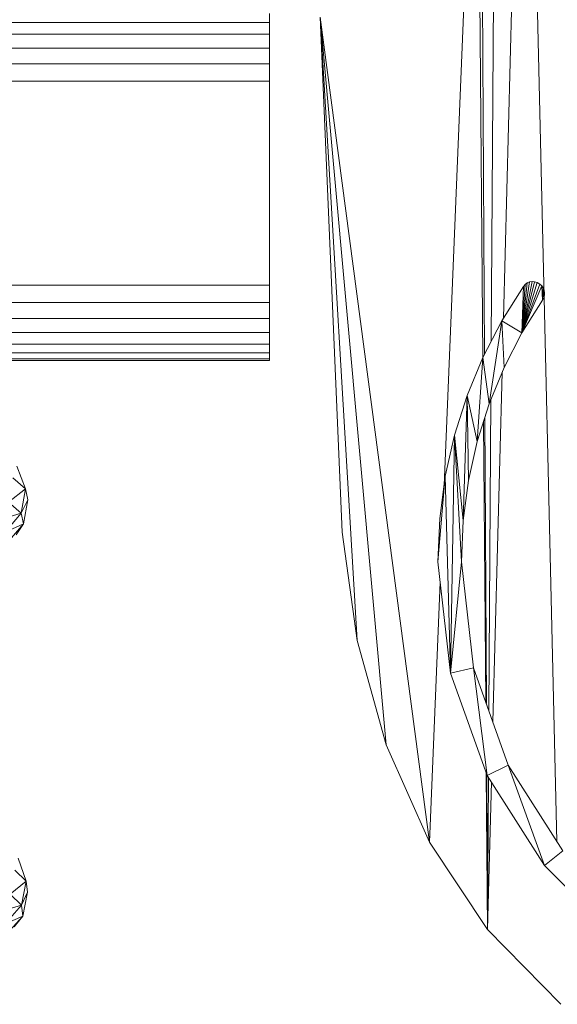
# Model space of a CAD drawing. Units: inches. Extents: x 7 to 3017, y 12 to 2140.
# Drawn here: x 1767 to 1864, y 1331 to 1507 of the extents above; entities that cross this region are included whole.
import ezdxf

# ---------------------------------------------------------------- set-up
doc = ezdxf.new("R2010")
doc.units = ezdxf.units.IN
doc.header["$MEASUREMENT"] = 0

# ---------------------------------------------------------------- blocks, each defined once
blk = doc.blocks.new('1033_DWG-672263-South')
at = {"lineweight": 9}
for p, q in [((21891.78, 450.14), (21895.64, 599.01)), ((21895.64, 599.01), (21901.34, 356.63)), ((21889.61, 446.06), (21890.55, 594.9)), ((21887.63, 590.31), (21888.4, 443.73)), ((21881.17, 420.22), (21887.12, 564.58)), ((21887.12, 564.58), (21888.11, 443.15)), ((21849.96, 504.62), (21849.96, 503.03)), ((21858.99, 503.97), (21862.95, 411.93)), ((21858.99, 503.97), (21865.6, 392.55)), ((21858.99, 503.97), (21870.78, 373.91)), ((21858.99, 503.97), (21878.54, 356.51)), ((21614.4, 503.03), (21849.96, 503.03)), ((21849.96, 503.03), (21849.96, 500.94)), ((21614.4, 500.94), (21849.96, 500.94)), ((21849.96, 500.94), (21849.96, 498.44)), ((21614.4, 498.44), (21849.96, 498.44)), ((21849.96, 498.44), (21849.96, 495.6)), ((21614.4, 495.6), (21849.96, 495.6)), ((21849.96, 495.6), (21849.96, 492.52)), ((21614.4, 492.52), (21849.96, 492.52)), ((21849.96, 492.52), (21849.96, 456.03)), ((21614.4, 456.03), (21849.96, 456.03)), ((21849.96, 456.03), (21849.96, 452.94)), ((21895.37, 455.84), (21891.48, 449.67)), ((21896.91, 456.69), (21895.1, 447.51)), ((21897.36, 456.66), (21895.1, 447.51)), ((21896.47, 456.62), (21895.1, 447.51)), ((21897.81, 456.53), (21895.1, 447.51)), ((21896.05, 456.45), (21895.1, 447.51)), ((21898.29, 456.24), (21895.1, 447.51)), ((21895.68, 456.19), (21895.1, 447.51)), ((21898.64, 455.93), (21895.1, 447.51)), ((21895.37, 455.84), (21895.1, 447.51)), ((21895.68, 456.19), (21895.37, 455.84)), ((21896.05, 456.45), (21895.68, 456.19)), ((21896.47, 456.62), (21896.05, 456.45)), ((21896.91, 456.69), (21896.47, 456.62)), ((21897.36, 456.66), (21896.91, 456.69)), ((21897.81, 456.53), (21897.36, 456.66)), ((21898.29, 456.24), (21897.81, 456.53)), ((21898.64, 455.93), (21898.29, 456.24)), ((21898.9, 455.55), (21898.64, 455.93)), ((21898.64, 455.93), (21898.79, 453.38)), ((21898.9, 455.55), (21898.79, 453.38)), ((21898.9, 455.55), (21898.79, 453.38)), ((21899.07, 455.13), (21898.9, 455.55)), ((21899.07, 455.13), (21898.9, 455.55)), ((21899.01, 453.8), (21898.9, 455.55)), ((21899.01, 453.8), (21898.9, 455.55)), ((21899.01, 453.8), (21899.07, 455.13)), ((21899.01, 453.8), (21899.07, 455.13)), ((21899.01, 453.8), (21899.13, 454.24)), ((21899.13, 454.24), (21899.01, 453.8)), ((21899.15, 454.69), (21899.07, 455.13)), ((21899.15, 454.69), (21899.07, 455.13)), ((21899.13, 454.24), (21899.07, 455.13)), ((21899.13, 454.24), (21899.07, 455.13)), ((21899.13, 454.24), (21899.15, 454.69)), ((21899.13, 454.24), (21899.15, 454.69)), ((21614.4, 452.94), (21849.96, 452.94)), ((21849.96, 452.94), (21849.96, 450.11)), ((21895.1, 447.51), (21898.79, 453.38)), ((21899.01, 453.8), (21898.79, 453.38)), ((21899.01, 453.8), (21898.79, 453.38)), ((21614.4, 450.11), (21849.96, 450.11)), ((21849.96, 450.11), (21849.96, 447.61)), ((21891.48, 449.67), (21888.11, 443.15)), ((21891.48, 449.67), (21889.22, 434.85)), ((21891.48, 449.67), (21891.9, 441.32)), ((21891.48, 449.67), (21895.1, 447.51)), ((21614.4, 447.61), (21849.96, 447.61)), ((21849.96, 447.61), (21849.96, 445.52)), ((21891.9, 441.32), (21895.1, 447.51)), ((21614.4, 445.52), (21849.96, 445.52)), ((21849.96, 445.52), (21849.96, 443.93)), ((21614.4, 443.93), (21849.96, 443.93)), ((21849.96, 443.93), (21849.96, 442.91)), ((21614.4, 442.91), (21849.96, 442.91)), ((21614.4, 442.56), (21849.96, 442.56)), ((21849.96, 442.91), (21849.96, 442.56)), ((21888.11, 443.15), (21885.28, 436.34)), ((21888.11, 443.15), (21887.09, 428.11)), ((21888.11, 443.15), (21889.22, 434.85)), ((21889.22, 434.85), (21891.9, 441.32)), ((21889.91, 377.98), (21891.53, 440.42)), ((21885.28, 436.34), (21883.03, 429.24)), ((21885.28, 436.34), (21884.58, 413.96)), ((21885.28, 436.34), (21885.53, 421.14)), ((21885.28, 436.34), (21887.09, 428.11)), ((21887.09, 428.11), (21889.22, 434.85)), ((21889.19, 379.98), (21889.54, 435.63)), ((21888.2, 431.63), (21888.61, 381.6)), ((21888.46, 432.45), (21888.73, 381.26)), ((21883.03, 429.24), (21881.39, 421.9)), ((21883.03, 429.24), (21882.34, 386.7)), ((21883.03, 429.24), (21884.26, 406.6)), ((21883.03, 429.24), (21884.58, 413.96)), ((21885.53, 421.14), (21887.09, 428.11)), ((21804.77, 423.7), (21806.27, 419.63)), ((21806.27, 419.63), (21804.02, 421.6)), ((21881.39, 421.9), (21880.04, 406.59)), ((21881.39, 421.9), (21880.39, 414.34)), ((21881.39, 421.9), (21882.34, 386.7)), ((21884.58, 413.96), (21885.53, 421.14)), ((21806.27, 419.63), (21803.27, 417.28)), ((21806.27, 419.63), (21805.5, 415.32)), ((21806.72, 417.66), (21806.27, 419.63)), ((21805.5, 415.32), (21803.27, 417.28)), ((21806.72, 417.66), (21805.5, 415.32)), ((21806.72, 417.66), (21805.95, 413.37)), ((21805.5, 415.32), (21800.51, 413.81)), ((21805.5, 415.32), (21802.66, 411.93)), ((21805.95, 413.37), (21805.5, 415.32)), ((21880.39, 414.34), (21880.04, 406.59)), ((21884.26, 406.6), (21884.58, 413.96)), ((21805.95, 413.37), (21802.66, 411.93)), ((21805.95, 413.37), (21803.09, 410.05)), ((21804.6, 411.42), (21805.95, 413.37)), ((21865.6, 392.55), (21862.95, 411.93)), ((21880.04, 406.59), (21882.34, 386.7)), ((21882.34, 386.7), (21884.26, 406.6)), ((21886.44, 387.67), (21884.26, 406.6)), ((21878.54, 356.51), (21880.46, 402.99)), ((21865.6, 392.55), (21870.78, 373.91)), ((21882.34, 386.7), (21886.44, 387.67)), ((21892.66, 370.28), (21886.44, 387.67)), ((21888.88, 368.43), (21886.44, 387.67)), ((21882.34, 386.7), (21888.88, 368.43)), ((21870.78, 373.91), (21878.54, 356.51)), ((21888.88, 368.43), (21892.66, 370.28)), ((21902.42, 354.94), (21892.66, 370.28)), ((21899.14, 352.31), (21892.66, 370.28)), ((21888.71, 368.89), (21888.94, 340.87)), ((21888.8, 368.66), (21888.94, 340.87)), ((21888.88, 368.43), (21899.14, 352.31)), ((21888.94, 340.87), (21889.12, 368.06)), ((21888.94, 340.87), (21889.63, 367.26)), ((21878.54, 356.51), (21888.94, 340.87)), ((21899.14, 352.31), (21902.42, 354.94)), ((21805, 353.64), (21806.44, 349.54)), ((21899.14, 352.31), (21912.59, 338.86)), ((21806.44, 349.54), (21804.41, 351.51)), ((21806.44, 349.54), (21803.58, 347.19)), ((21806.44, 349.54), (21805.6, 345.24)), ((21806.66, 347.56), (21806.44, 349.54)), ((21805.6, 345.24), (21803.58, 347.19)), ((21806.66, 347.56), (21805.6, 345.24)), ((21806.66, 347.56), (21805.82, 343.29)), ((21805.6, 345.24), (21800.76, 343.78)), ((21805.6, 345.24), (21802.69, 341.9)), ((21805.82, 343.29), (21805.6, 345.24)), ((21805.82, 343.29), (21802.69, 341.9)), ((21805.82, 343.29), (21802.91, 340.03)), ((21804.25, 341.34), (21805.82, 343.29)), ((21888.94, 340.87), (21902.03, 327.51))]:
    blk.add_line(p, q, dxfattribs=at)

msp = doc.modelspace()

# ---------------------------------------------------------------- block references
at = {"lineweight": 9}
msp.add_blockref('1033_DWG-672263-South', (-20037.88, 1003.51), dxfattribs=at)

doc.saveas('drawing.dxf')
